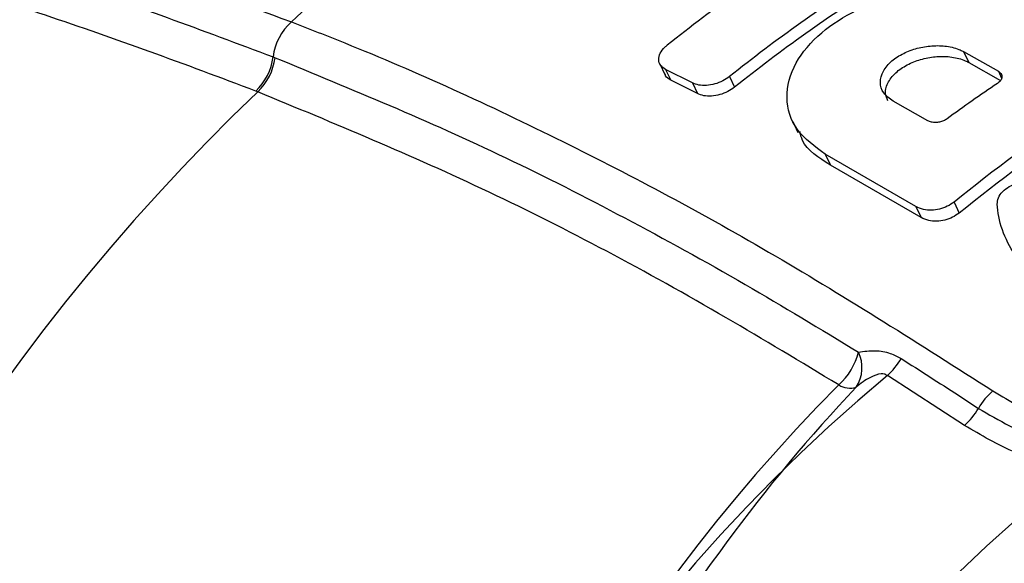
# Model space of a CAD drawing. Units: metres. Extents: x -0.021 to 0.089, y 0.002 to 0.086.
# Drawn here: x 0.036 to 0.036, y 0.065 to 0.065 of the extents above; entities that cross this region are included whole.
import ezdxf

# ---------------------------------------------------------------- set-up
doc = ezdxf.new("R2010")
doc.units = ezdxf.units.M
doc.linetypes.add('HIDDEN', pattern=[0.001905, 0.00127, -0.000635])
doc.layers.add('CAPA1', color=7, linetype='HIDDEN')

msp = doc.modelspace()

# ---------------------------------------------------------------- linework, layer by layer
at = {"color": 7, "linetype": 'Continuous', "lineweight": 25}
for p, q in [((0.03634662343121391, 0.06535379930480623), (0.03635434223586519, 0.06534944049355472)), ((0.03634662343121391, 0.06535379930480623), (0.03634775740608909, 0.06535140919646526)), ((0.03619349563327432, 0.06535262657004498), (0.03619393181068307, 0.06535245925778124)), ((0.03634775740608909, 0.06535140919646526), (0.03635481406491946, 0.06534741625262432)), ((0.03627924646839401, 0.06535109870343188), (0.03628036260676323, 0.06534874618955845)), ((0.03628647876301255, 0.06534684938246349), (0.03628055802238061, 0.06534984391444927)), ((0.03628055802238061, 0.06534984391444927), (0.03628167549552638, 0.06534748858723259)), ((0.03635434223586519, 0.06534944049355472), (0.03635505126582408, 0.0653479460526673)), ((0.03628760010688543, 0.06534448589681463), (0.03628167549552638, 0.06534748858723259)), ((0.03628647876301255, 0.06534684938246349), (0.03628760010688543, 0.06534448589681463)), ((0.03629472877988085, 0.06534827168915125), (0.03629585100422318, 0.065345906347714)), ((0.03619009259443043, 0.0653448951831803), (0.03618965607854682, 0.06534506256297738)), ((0.03633870610184646, 0.06533846684981773), (0.03633098248441508, 0.06534283580509108)), ((0.03630877260424492, 0.0653382743543466), (0.0363099066943643, 0.06533588400310242)), ((0.0363360564509058, 0.06531942388536238), (0.03631595723343177, 0.06533104060476536)), ((0.03631595723343177, 0.06533104060476536), (0.03631709949594857, 0.06532863302834653)), ((0.03633721462817296, 0.06531698276501036), (0.03631709949594857, 0.06532863302834653)), ((0.0363360564509058, 0.06531942388536238), (0.03633721462817296, 0.06531698276501036)), ((0.03634450363591826, 0.06532043061562409), (0.03634566316075276, 0.06531798665496927)), ((0.0363468342773851, 0.06527091493490572), (0.03632972529236038, 0.0652819648996844))]:
    msp.add_line(p, q, dxfattribs=at)
for centre, radius, start, end in [((0.03625212236781485, 0.06500736140101589), 0.0005268825863367542, 129.9880859979054, 273.0805957604063), ((0.036510944569399, 0.06506561773202531), 0.0003698620347381382, 122.3381179325163, 128.4567405066296), ((0.0364722741221865, 0.06505861082483021), 0.0004080985514624045, 128.7520402037245, 132.3113515180701), ((0.03652119619756589, 0.06506428013949642), 0.0003632336597127033, 122.3389173716033, 128.5704067245266), ((0.03652111204697588, 0.06506382669439652), 0.0003609867978164141, 122.3391987713987, 128.6099003424153), ((0.03620583754700497, 0.06535112252847645), 1.243322064369536e-05, 131.747523474028, 173.0519364997048), ((0.03655354913420935, 0.06506338183083066), 0.000331321744109183, 117.2718263940642, 129.1198106162971), ((0.03655345981023319, 0.06506291311445245), 0.0003290014568464387, 117.2360910271985, 129.1681158819966), ((0.03618109557199856, 0.06535416444832519), 1.249506259477741e-05, 313.2443481150131, 352.9301731115042), ((0.03618152826626794, 0.06535399843962723), 1.2498679722812e-05, 313.2528033710635, 352.9262080367758), ((0.03660550153958209, 0.06502825451747994), 0.0003233636467948803, 135.4677400769978, 111.2116430939224), ((0.03654593131888428, 0.06506168659887306), 0.0003435786360981068, 123.9302271684862, 126.2104671066716), ((0.03651579391188865, 0.06500444233320689), 0.0004711576076527255, 133.7314311274006, 254.8159645528318), ((0.03630921229764347, 0.065290640206823), 1.4502850043154e-05, 312.1046779285949, 346.1675856961662), ((0.03631636143631173, 0.06528370536716092), 7.751862266864292e-06, 326.2642743193918, 26.57099373752385), ((0.0363200576211099, 0.06529290058118829), 1.45963350661049e-05, 311.4782373840346, 330.6080305199902), ((0.03656153937977608, 0.0650027666494539), 0.0003628903884868759, 129.7023365356717, 296.4849315162813), ((0.03659673925949437, 0.06500385788667477), 0.0003916156749685624, 135.1842144490741, 259.5904854900054), ((0.03659340652488673, 0.06502417132710823), 0.0003719750034927106, 136.6742459766361, 150.5420553335232), ((0.0363213839753011, 0.06528376923462209), 4.595166444497501e-06, 237.814038155369, 288.0522807397991), ((0.03636286240409358, 0.06526724472471941), 1.493090050938844e-05, 130.6181753336162, 150.1698428763052), ((0.03633691039710404, 0.06528217628132306), 1.501004073825468e-05, 311.3875959256064, 330.0024288404086), ((0.03657716405663252, 0.06500138211127572), 0.0003312432066710098, 128.4941528326268, 307.5910786154076), ((0.03658392055796979, 0.06500041205904954), 0.0003228445619922831, 129.0859654740116, 302.7563147017312)]:
    msp.add_arc(centre, radius, start, end, dxfattribs=at)
for points, knots in [([(0.0364595514040294, 0.06534844865775863), (0.03645529835196392, 0.06535119675462123), (0.03643402172714828, 0.06536494458206424), (0.03639738476659624, 0.06538647382502338), (0.03635019175076351, 0.06541075396174542), (0.03632055531674355, 0.06542287162203136), (0.03630570095836447, 0.06542894522955384)], [0, 0, 0, 0, 0.08030352868238835, 0.4017322207300264, 0.700136528101072, 1, 1, 1, 1]), ([(0.0359320562806248, 0.06542305436540802), (0.03593550609842856, 0.06542280112864579), (0.03595275735987881, 0.06542153478536553), (0.03598915507706156, 0.06541737336964062), (0.03604237623321417, 0.06540788544093341), (0.0361023168477944, 0.06539286448626552), (0.0361542630845758, 0.06537654645153147), (0.03618639033412101, 0.0653645642249972), (0.03619755889427372, 0.06536039878227473)], [0, 0, 0, 0, 0.04182636130351895, 0.2091581455616936, 0.4329721666709556, 0.6569210455523661, 0.8807337075499182, 1, 1, 1, 1]), ([(0.03592850029156315, 0.06541522021910229), (0.03594049713916556, 0.06541421530059022), (0.03596449083195489, 0.06541220546376839), (0.03600159697039553, 0.06540673881193529), (0.03603949181042512, 0.06539946681540805), (0.03608013779556304, 0.06538976210500275), (0.03612358888489473, 0.06537729327502197), (0.03616215203402263, 0.06536441893509436), (0.03618566554311421, 0.06535557247554855), (0.03619349563327432, 0.06535262657004498)], [0, 0, 0, 0, 0.1450618121047909, 0.2901235950026589, 0.4357783554893287, 0.5814330520316288, 0.7487723279805825, 0.916340206178326, 1, 1, 1, 1]), ([(0.03618965607854682, 0.06534506256297738), (0.03618183806372027, 0.06534800437460465), (0.03615838172815782, 0.06535683067158944), (0.03611988165024173, 0.06536968839341437), (0.03607655950247336, 0.06538212582672416), (0.03603607174894224, 0.0653918004987628), (0.03599829662047933, 0.06539906394876187), (0.03596120923296903, 0.06540454253259571), (0.03593716782491099, 0.06540655917306777), (0.03592514711946868, 0.06540756749342236)], [0, 0, 0, 0, 0.08365514307095716, 0.2509899444974912, 0.418554919863347, 0.5636183097852309, 0.7086817721376226, 0.8543408689433576, 1, 1, 1, 1]), ([(0.03631595723343177, 0.06533104060476536), (0.03631363614435081, 0.06533273833056391), (0.03630899199879582, 0.06533613522118117), (0.03630680234287055, 0.06534344968537537), (0.03630870964372561, 0.06535110796425794), (0.03631445033470249, 0.06535800428900618), (0.03632253636228584, 0.06536316714422363), (0.03633156736674964, 0.0653664940238948), (0.03633761575311442, 0.06536726879606927), (0.03634051936273015, 0.06536764073592234)], [0, 0, 0, 0, 0.1634939026070658, 0.327126385320485, 0.4856134471595584, 0.6298741033564679, 0.7603730559967801, 0.8849638470772564, 1, 1, 1, 1]), ([(0.03619755889427372, 0.06536039878227473), (0.03620150158105218, 0.06535886090483212), (0.03622122549575533, 0.06535116742949248), (0.03625675057203447, 0.06533497230573648), (0.03630476494237143, 0.06530937147215496), (0.03633698846104128, 0.06528886045327562), (0.03635314216329946, 0.06527857824619006)], [0, 0, 0, 0, 0.07924551453246553, 0.3964382303409448, 0.6974335043484972, 1, 1, 1, 1]), ([(0.03628055802238061, 0.06534984391444927), (0.03628013926190626, 0.06535012462023132), (0.03627930151190541, 0.06535068618533489), (0.03627890481965435, 0.06535198033006935), (0.03627923857096478, 0.06535340567142227), (0.03628007214647985, 0.06535453572788083), (0.03628074312319823, 0.06535510072957947), (0.03628091865087303, 0.065355248534163)], [0, 0, 0, 0, 0.2347751946323121, 0.4696788057943154, 0.7022390706843197, 0.9221056675459839, 1, 1, 1, 1]), ([(0.03633098248441508, 0.06534283580509108), (0.03633020866102895, 0.06534339719327839), (0.03632866008387205, 0.0653445206446222), (0.03632794129822249, 0.0653469209027861), (0.03632859030379421, 0.0653494410959252), (0.03633050697890625, 0.06535173045732959), (0.03633321959682433, 0.06535349229553356), (0.03633635462466824, 0.06535465414936105), (0.0363396926258161, 0.06535520354621822), (0.03634302708842321, 0.06535508993145477), (0.03634531182812455, 0.06535447853439574), (0.03634637814136385, 0.06535392633113418), (0.03634662343121391, 0.06535379930480623)], [0, 0, 0, 0, 0.1212936697156973, 0.2427331734422079, 0.3599309068016591, 0.4672304043305494, 0.5652610953725138, 0.6591350117768056, 0.7547111993486748, 0.8565411711919101, 0.9669993831902953, 1, 1, 1, 1]), ([(0.03619393181068307, 0.06535245925778124), (0.03621087657512752, 0.06534548971892448), (0.03623635147372654, 0.06533501165673364), (0.03627145242980588, 0.0653171111995755), (0.03629751698983721, 0.06530279462675853), (0.03631491725136531, 0.06529224966396645), (0.03632329455310626, 0.06528717282445953)], [0, 0, 0, 0, 0.4041709802253762, 0.6076339846248547, 0.811096603439589, 1, 1, 1, 1]), ([(0.03632985265013085, 0.06534289948800077), (0.0363296055811427, 0.06534345234886779), (0.036329029648157, 0.06534474110150408), (0.03632975186020282, 0.06534707143127658), (0.03633163398194517, 0.0653493499867704), (0.03633435565628786, 0.06535111451058384), (0.03633748811221173, 0.06535227368271726), (0.03634082605320035, 0.06535282073264431), (0.03634416052959397, 0.06535270404093593), (0.03634644555204967, 0.06535209007593457), (0.03634751224308807, 0.06535153644115027), (0.03634775740608909, 0.06535140919646526)], [0, 0, 0, 0, 0.1042280914081337, 0.2429620824846452, 0.3699151630361821, 0.4858398553515643, 0.5968251632544891, 0.7098383364685256, 0.8302869920266482, 0.9609940002794486, 1, 1, 1, 1]), ([(0.03640332657696212, 0.06535218320035303), (0.03640893937709701, 0.06535158644538185), (0.03642015111416297, 0.06535039440938037), (0.03643385647178597, 0.06534414519652716), (0.03644176341435437, 0.06533686784303777), (0.03644512626935466, 0.06532989564062752), (0.03644619818307346, 0.0653228373039574), (0.03644356568807853, 0.06531411741503577), (0.03643527909595715, 0.0653050947393135), (0.03642391350000015, 0.06529832072418998), (0.03641080237557469, 0.06529398104939664), (0.03639677825365384, 0.06529224733067474), (0.03638261528845258, 0.06529344652948231), (0.03636943018283269, 0.0652979754069688), (0.03636080649515992, 0.06530457905955414), (0.03635619011361773, 0.06531139312230093), (0.03635448355734006, 0.06531610895244465), (0.0363541874604581, 0.06531905987569811), (0.03635409678925151, 0.06531996351159644)], [0, 0, 0, 0, 0.08105907097914107, 0.1619179320105956, 0.2480412288404831, 0.2899218837660889, 0.3332503926141858, 0.4106573586589625, 0.4796203904486112, 0.5430818289490547, 0.6048138742249963, 0.6681952718550312, 0.7361657001354777, 0.8110141380786225, 0.8933416121886459, 0.9362488064565756, 0.9804780192165145, 1, 1, 1, 1]), ([(0.03635434223586519, 0.06534944049355472), (0.03635456313226489, 0.06534927863596797), (0.0363550054231935, 0.0653489545557999), (0.03635520802870193, 0.06534827837220403), (0.0363550152554059, 0.06534757902955136), (0.03635457630298276, 0.06534706407268714), (0.03635423856291245, 0.06534682222719215), (0.03635415159404123, 0.06534675995140211)], [0, 0, 0, 0, 0.2418119235659097, 0.4841691415833344, 0.7156518281141911, 0.926779669579497, 1, 1, 1, 1]), ([(0.03628167549552638, 0.06534748858723259), (0.03628121438998227, 0.06534775283145705), (0.03628061675018358, 0.06534809531891383), (0.0362804705905219, 0.06534865264806164), (0.03628043719950527, 0.06534877997311583)], [0, 0, 0, 0, 0.7715442397164715, 1, 1, 1, 1]), ([(0.03629472877988085, 0.06534827168915125), (0.03629423949626857, 0.06534793100454528), (0.03629326065225307, 0.06534724944260582), (0.0362914376468356, 0.06534657392574046), (0.03628958805298819, 0.06534625624336565), (0.03628782757844877, 0.06534631719694856), (0.03628692882578217, 0.0653466718067327), (0.03628647876301255, 0.0653468493824635)], [0, 0, 0, 0, 0.1957426444892793, 0.3915960218738656, 0.588309454585543, 0.793840292244473, 1, 1, 1, 1]), ([(0.03635314216329946, 0.06527857824619006), (0.03635505458172934, 0.0652774051798358), (0.03635976075790721, 0.06527451843870986), (0.03636845412267281, 0.06527093466747587), (0.03637887880738024, 0.0652681874510427), (0.03638984064144395, 0.0652668083358312), (0.0364008318355488, 0.06526667341883541), (0.03641191979861677, 0.0652677542301458), (0.03642279625152872, 0.06526990676134703), (0.03643335899290284, 0.06527311591368554), (0.03644343738529761, 0.06527726247496513), (0.03645274236647894, 0.06528228393053576), (0.03646120770530699, 0.06528814578223281), (0.03646835900139762, 0.06529470619883113), (0.03647413645265467, 0.06530204705340409), (0.0364778885629317, 0.06530988274436537), (0.03647942372698314, 0.0653182300630098), (0.03647826504995259, 0.0653265983550769), (0.03647442111520664, 0.06533468160069578), (0.03646825730590081, 0.06534212831982474), (0.03646245373543946, 0.06534634161410265), (0.0364595514040294, 0.06534844865775863)], [0, 0, 0, 0, 0.03739713386071752, 0.09202876198394021, 0.1466401108387753, 0.196686472036007, 0.246714555419443, 0.29435886992389, 0.3419917075592893, 0.389170586155822, 0.4363451054933313, 0.4847381541809837, 0.5331322118861093, 0.5847674905419868, 0.6364102909538526, 0.6936724750566904, 0.7509575335202392, 0.8134093288699642, 0.8758999478600427, 0.9379382947592243, 1, 1, 1, 1]), ([(0.03631893627289612, 0.06527988023634627), (0.0363105950782406, 0.06528492167663343), (0.03628440563182501, 0.06530075064786721), (0.03624096800069092, 0.06532385082882403), (0.0362070885625132, 0.06533786488698708), (0.03619009259443043, 0.0653448951831803)], [0, 0, 0, 0, 0.1889001868301852, 0.5931034492289102, 0.9999999999999999, 0.9999999999999999, 0.9999999999999999, 0.9999999999999999]), ([(0.03629585100422318, 0.065345906347714), (0.03629536207747183, 0.06534556546934678), (0.036294383944908, 0.06534488351805166), (0.03629256177319996, 0.06534420783376171), (0.03629071269969417, 0.0653438903347192), (0.0362889510232248, 0.06534395177120202), (0.03628805120600889, 0.06534430754113957), (0.03628760010688543, 0.06534448589681463)], [0, 0, 0, 0, 0.1956531421504363, 0.3914179558124153, 0.5880257090705281, 0.79346778629851, 0.9999999999999999, 0.9999999999999999, 0.9999999999999999, 0.9999999999999999]), ([(0.03634296118218036, 0.0653389038472351), (0.03634271405347753, 0.06533874801932078), (0.03634221968158698, 0.0653384362913033), (0.036341300265907, 0.0653381559305617), (0.03634035781853934, 0.06533805231688053), (0.0363394324843896, 0.06533813763264282), (0.0363389521492057, 0.06533835533417454), (0.03633870610184646, 0.06533846684981773)], [0, 0, 0, 0, 0.1900558906271728, 0.3801998265627524, 0.5740825728073947, 0.7818276450873762, 0.9999999999999999, 0.9999999999999999, 0.9999999999999999, 0.9999999999999999]), ([(0.03631709949594857, 0.06532863302834653), (0.03631452987620862, 0.06533024813618821), (0.03631126371970599, 0.06533230104498924), (0.0363104672169996, 0.06533539899180425), (0.03631029735575256, 0.06533605965636324)], [0, 0, 0, 0, 0.7867411552046422, 0.9999999999999999, 0.9999999999999999, 0.9999999999999999, 0.9999999999999999]), ([(0.03635409678925151, 0.06531996351159644), (0.03635413234174603, 0.06532043482468278), (0.03635420359593512, 0.06532137942877392), (0.0363551738353918, 0.06532277670308148), (0.03635663527549457, 0.0653238835087927), (0.0363584147721798, 0.0653246536379006), (0.03635965310500985, 0.06532482497004599), (0.03636029253613489, 0.06532491343988531)], [0, 0, 0, 0, 0.2134726939432743, 0.4278412501053979, 0.6242344588508286, 0.8059680104572826, 1, 1, 1, 1]), ([(0.03634450363591826, 0.06532043061562409), (0.03634402940420665, 0.06532009867446377), (0.03634308072548025, 0.06531943464144042), (0.03634129306340644, 0.06531881844235644), (0.03633945362218832, 0.06531857103177163), (0.03633757795673154, 0.06531871606253159), (0.03633658743721456, 0.06531917686413787), (0.0363360564509058, 0.06531942388536238)], [0, 0, 0, 0, 0.1876026235837338, 0.3752904195496848, 0.5646440437546342, 0.7666193868585103, 1, 1, 1, 1]), ([(0.03634566316075276, 0.06531798665496927), (0.0363451894040234, 0.06531765452279277), (0.03634424167219208, 0.06531699010534735), (0.03634245520835251, 0.06531637373209008), (0.03634061660810375, 0.06531612647726096), (0.03633873922645165, 0.06531627205647027), (0.03633774717907039, 0.06531673451045299), (0.03633721462817296, 0.06531698276501036)], [0, 0, 0, 0, 0.1874701103191843, 0.3750266327875131, 0.5642256932352376, 0.7660676268853073, 0.9999999999999999, 0.9999999999999999, 0.9999999999999999, 0.9999999999999999]), ([(0.03632329455310626, 0.06528717282445953), (0.03632453652271875, 0.06528733905862905), (0.03632681597246974, 0.0652876441566222), (0.03633020526506251, 0.0652870937553449), (0.0363319874327178, 0.06528615284982832), (0.03633277515398112, 0.06528573696792182)], [0, 0, 0, 0, 0.4004727252949327, 0.7350078816539394, 1, 1, 1, 1]), ([(0.03633277515398112, 0.06528573696792182), (0.03633700594904978, 0.06528304242140202), (0.0363427081124047, 0.06527941077671728), (0.03634843265013194, 0.06527564382450218), (0.03634990979183081, 0.06527467181200794)], [0, 0, 0, 0, 0.7419631472003273, 0.9999999999999999, 0.9999999999999999, 0.9999999999999999, 0.9999999999999999]), ([(0.03632972529236038, 0.0652819648996844), (0.03632950522662125, 0.0652820963650064), (0.03632911187149227, 0.06528233135187396), (0.036327808816953, 0.06528236079899431), (0.03632550747029497, 0.06528150692126661), (0.03632381463247437, 0.06528018586567358), (0.03632280794697117, 0.06527940026914553)], [0, 0, 0, 0, 0.1164256794297047, 0.208104352503513, 0.5290807786267737, 1, 1, 1, 1]), ([(0.03634990979183081, 0.06527467181200794), (0.03635447392867287, 0.06527204087471977), (0.03636141863744756, 0.0652680376877201), (0.03636994602525015, 0.0652656958092184), (0.03637286912263554, 0.06526489303830148)], [0, 0, 0, 0, 0.6572106894791777, 1, 1, 1, 1]), ([(0.03637098676866135, 0.0652606367889395), (0.03636659938781283, 0.06526189740160876), (0.03635769309910572, 0.0652644564181993), (0.03635048934601431, 0.06526874100458324), (0.0363468342773851, 0.06527091493490572)], [0, 0, 0, 0, 0.4926160595957835, 1, 1, 1, 1])]:
    msp.add_open_spline(points, degree=3, knots=knots, dxfattribs=at)
at = {"layer": 'CAPA1'}
msp.add_arc((0.03708567899906898, 0.06462390743572712), 0.002500000000000002, 89.99999999999967, 180.0000000000011, dxfattribs=at)

doc.saveas('drawing.dxf')
